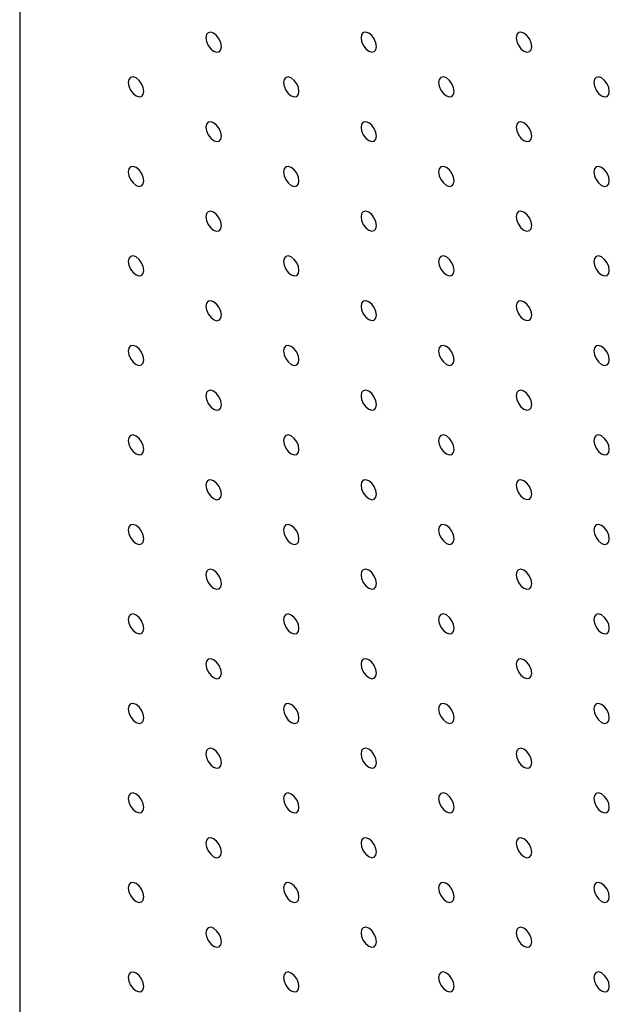
# Model space of a CAD drawing. Units: millimetres. Extents: x 11673 to 11970, y -7568 to -7358.
# Drawn here: x 11691 to 11698, y -7509 to -7498 of the extents above; entities that cross this region are included whole.
import ezdxf

# ---------------------------------------------------------------- set-up
doc = ezdxf.new("R2010")
doc.units = ezdxf.units.MM
doc.header["$LTSCALE"] = 10

msp = doc.modelspace()

# ---------------------------------------------------------------- linework, layer by layer
at = {"color": 7, "linetype": 'Continuous', "lineweight": 25}
msp.add_line((11691.3048658, -7478.6606103), (11691.3048658, -7515.4049459), dxfattribs=at)
at = {"color": 7, "linetype": 'Continuous', "lineweight": 25, "flags": 128}
for points in [[(11693.6029627, -7497.8491032), (11693.596234, -7497.8061592), (11693.577074, -7497.7619853), (11693.5483994, -7497.7233063), (11693.5145745, -7497.6960102), (11693.4807495, -7497.6842529), (11693.4520728, -7497.6898236), (11693.4329128, -7497.7118759), (11693.4261862, -7497.7470523), (11693.4329128, -7497.7899951), (11693.4520728, -7497.834169), (11693.4807495, -7497.8728492), (11693.5145745, -7497.9001454), (11693.5483994, -7497.9119027), (11693.577074, -7497.9063307), (11693.596234, -7497.8842784), (11693.6029627, -7497.8491032)], [(11695.370728, -7497.8489363), (11695.3640014, -7497.8059936), (11695.3448414, -7497.7618197), (11695.3161647, -7497.7231394), (11695.2823397, -7497.6958434), (11695.2485148, -7497.684086), (11695.2198402, -7497.689658), (11695.2006802, -7497.7117103), (11695.1939515, -7497.7468854), (11695.2006802, -7497.7898295), (11695.2198402, -7497.8340034), (11695.2485148, -7497.8726823), (11695.2823397, -7497.8999785), (11695.3161647, -7497.9117358), (11695.3448414, -7497.9061651), (11695.3640014, -7497.8841128), (11695.370728, -7497.8489363)], [(11697.1384954, -7497.8487708), (11697.1317687, -7497.8058281), (11697.1126067, -7497.7616527), (11697.0839321, -7497.7229737), (11697.0501071, -7497.6956778), (11697.0162821, -7497.6839203), (11696.9876075, -7497.6894923), (11696.9684476, -7497.7115448), (11696.9617188, -7497.7467198), (11696.9684476, -7497.7896639), (11696.9876075, -7497.8338377), (11697.0162821, -7497.8725167), (11697.0501071, -7497.899813), (11697.0839321, -7497.9115702), (11697.1126067, -7497.9059982), (11697.1317687, -7497.8839472), (11697.1384954, -7497.8487708)], [(11692.719078, -7498.3595235), (11692.7123513, -7498.3165807), (11692.6931893, -7498.2724055), (11692.6645147, -7498.2337266), (11692.6306897, -7498.2064304), (11692.5968648, -7498.1946731), (11692.5681902, -7498.2002451), (11692.5490302, -7498.2222974), (11692.5423015, -7498.2574725), (11692.5490302, -7498.3004165), (11692.5681902, -7498.3445905), (11692.5968648, -7498.3832694), (11692.6306897, -7498.4105656), (11692.6645147, -7498.4223229), (11692.6931893, -7498.4167509), (11692.7123513, -7498.3946998), (11692.719078, -7498.3595235)], [(11694.4868454, -7498.3593578), (11694.4801166, -7498.3164138), (11694.4609567, -7498.2722399), (11694.432282, -7498.2335609), (11694.3984571, -7498.2062648), (11694.3646321, -7498.1945075), (11694.3359575, -7498.2000794), (11694.3167976, -7498.2221317), (11694.3100688, -7498.2573069), (11694.3167976, -7498.3002509), (11694.3359575, -7498.3444248), (11694.3646321, -7498.3831038), (11694.3984571, -7498.4104), (11694.432282, -7498.4221572), (11694.4609567, -7498.4165853), (11694.4801166, -7498.394533), (11694.4868454, -7498.3593578)], [(11696.2546127, -7498.3591921), (11696.247884, -7498.3162482), (11696.228724, -7498.2720743), (11696.2000494, -7498.2333952), (11696.1662245, -7498.2060992), (11696.1323995, -7498.1943418), (11696.1037249, -7498.1999138), (11696.0845628, -7498.2219649), (11696.0778362, -7498.2571412), (11696.0845628, -7498.3000841), (11696.1037249, -7498.3442592), (11696.1323995, -7498.3829381), (11696.1662245, -7498.4102343), (11696.2000494, -7498.4219916), (11696.228724, -7498.4164197), (11696.247884, -7498.3943674), (11696.2546127, -7498.3591921)], [(11698.0223801, -7498.3590266), (11698.0156514, -7498.3160826), (11697.9964914, -7498.2719085), (11697.9678168, -7498.2332295), (11697.9339918, -7498.2059336), (11697.9001669, -7498.1941761), (11697.8714902, -7498.1997469), (11697.8523302, -7498.2217993), (11697.8456036, -7498.2569756), (11697.8523302, -7498.2999185), (11697.8714902, -7498.3440923), (11697.9001669, -7498.3827725), (11697.9339918, -7498.4100688), (11697.9678168, -7498.421826), (11697.9964914, -7498.416254), (11698.0156514, -7498.3942018), (11698.0223801, -7498.3590266)], [(11693.6029627, -7498.8697793), (11693.596234, -7498.8268353), (11693.577074, -7498.7826613), (11693.5483994, -7498.7439824), (11693.5145745, -7498.7166862), (11693.4807495, -7498.7049289), (11693.4520728, -7498.7104996), (11693.4329128, -7498.732552), (11693.4261862, -7498.7677283), (11693.4329128, -7498.8106711), (11693.4520728, -7498.854845), (11693.4807495, -7498.8935252), (11693.5145745, -7498.9208214), (11693.5483994, -7498.9325787), (11693.577074, -7498.9270067), (11693.596234, -7498.9049544), (11693.6029627, -7498.8697793)], [(11695.370728, -7498.8696124), (11695.3640014, -7498.8266696), (11695.3448414, -7498.7824957), (11695.3161647, -7498.7438155), (11695.2823397, -7498.7165194), (11695.2485148, -7498.7047621), (11695.2198402, -7498.710334), (11695.2006802, -7498.7323863), (11695.1939515, -7498.7675615), (11695.2006802, -7498.8105055), (11695.2198402, -7498.8546794), (11695.2485148, -7498.8933584), (11695.2823397, -7498.9206546), (11695.3161647, -7498.9324118), (11695.3448414, -7498.9268411), (11695.3640014, -7498.9047888), (11695.370728, -7498.8696124)], [(11697.1384954, -7498.8694467), (11697.1317687, -7498.826504), (11697.1126067, -7498.7823288), (11697.0839321, -7498.7436498), (11697.0501071, -7498.7163537), (11697.0162821, -7498.7045964), (11696.9876075, -7498.7101684), (11696.9684476, -7498.7322207), (11696.9617188, -7498.7673958), (11696.9684476, -7498.8103399), (11696.9876075, -7498.8545138), (11697.0162821, -7498.8931927), (11697.0501071, -7498.9204889), (11697.0839321, -7498.9322461), (11697.1126067, -7498.9266743), (11697.1317687, -7498.9046232), (11697.1384954, -7498.8694467)], [(11692.719078, -7499.3801995), (11692.7123513, -7499.3372567), (11692.6931893, -7499.2930815), (11692.6645147, -7499.2544026), (11692.6306897, -7499.2271064), (11692.5968648, -7499.2153492), (11692.5681902, -7499.220921), (11692.5490302, -7499.2429734), (11692.5423015, -7499.2781486), (11692.5490302, -7499.3210925), (11692.5681902, -7499.3652665), (11692.5968648, -7499.4039455), (11692.6306897, -7499.4312416), (11692.6645147, -7499.442999), (11692.6931893, -7499.4374269), (11692.7123513, -7499.4153758), (11692.719078, -7499.3801995)], [(11694.4868454, -7499.3800338), (11694.4801166, -7499.3370898), (11694.4609567, -7499.2929159), (11694.432282, -7499.254237), (11694.3984571, -7499.2269408), (11694.3646321, -7499.2151835), (11694.3359575, -7499.2207554), (11694.3167976, -7499.2428078), (11694.3100688, -7499.2779829), (11694.3167976, -7499.3209269), (11694.3359575, -7499.3651008), (11694.3646321, -7499.4037798), (11694.3984571, -7499.431076), (11694.432282, -7499.4428333), (11694.4609567, -7499.4372613), (11694.4801166, -7499.415209), (11694.4868454, -7499.3800338)], [(11696.2546127, -7499.3798682), (11696.247884, -7499.3369242), (11696.228724, -7499.2927503), (11696.2000494, -7499.2540713), (11696.1662245, -7499.2267752), (11696.1323995, -7499.2150179), (11696.1037249, -7499.2205898), (11696.0845628, -7499.2426409), (11696.0778362, -7499.2778173), (11696.0845628, -7499.3207601), (11696.1037249, -7499.3649352), (11696.1323995, -7499.4036142), (11696.1662245, -7499.4309104), (11696.2000494, -7499.4426676), (11696.228724, -7499.4370957), (11696.247884, -7499.4150434), (11696.2546127, -7499.3798682)], [(11698.0223801, -7499.3797025), (11698.0156514, -7499.3367586), (11697.9964914, -7499.2925846), (11697.9678168, -7499.2539056), (11697.9339918, -7499.2266095), (11697.9001669, -7499.2148522), (11697.8714902, -7499.220423), (11697.8523302, -7499.2424753), (11697.8456036, -7499.2776516), (11697.8523302, -7499.3205945), (11697.8714902, -7499.3647684), (11697.9001669, -7499.4034485), (11697.9339918, -7499.4307447), (11697.9678168, -7499.4425019), (11697.9964914, -7499.4369301), (11698.0156514, -7499.4148777), (11698.0223801, -7499.3797025)], [(11693.6029627, -7499.8904553), (11693.596234, -7499.8475113), (11693.577074, -7499.8033373), (11693.5483994, -7499.7646584), (11693.5145745, -7499.7373622), (11693.4807495, -7499.725605), (11693.4520728, -7499.7311756), (11693.4329128, -7499.753228), (11693.4261862, -7499.7884044), (11693.4329128, -7499.8313471), (11693.4520728, -7499.8755211), (11693.4807495, -7499.9142013), (11693.5145745, -7499.9414974), (11693.5483994, -7499.9532548), (11693.577074, -7499.9476827), (11693.596234, -7499.9256304), (11693.6029627, -7499.8904553)], [(11695.370728, -7499.8902884), (11695.3640014, -7499.8473456), (11695.3448414, -7499.8031717), (11695.3161647, -7499.7644915), (11695.2823397, -7499.7371954), (11695.2485148, -7499.7254381), (11695.2198402, -7499.73101), (11695.2006802, -7499.7530624), (11695.1939515, -7499.7882375), (11695.2006802, -7499.8311815), (11695.2198402, -7499.8753554), (11695.2485148, -7499.9140344), (11695.2823397, -7499.9413305), (11695.3161647, -7499.9530879), (11695.3448414, -7499.9475171), (11695.3640014, -7499.9254648), (11695.370728, -7499.8902884)], [(11697.1384954, -7499.8901228), (11697.1317687, -7499.84718), (11697.1126067, -7499.8030049), (11697.0839321, -7499.7643259), (11697.0501071, -7499.7370297), (11697.0162821, -7499.7252724), (11696.9876075, -7499.7308444), (11696.9684476, -7499.7528967), (11696.9617188, -7499.7880719), (11696.9684476, -7499.8310159), (11696.9876075, -7499.8751898), (11697.0162821, -7499.9138688), (11697.0501071, -7499.9411649), (11697.0839321, -7499.9529222), (11697.1126067, -7499.9473503), (11697.1317687, -7499.9252992), (11697.1384954, -7499.8901228)], [(11692.719078, -7500.4008755), (11692.7123513, -7500.3579326), (11692.6931893, -7500.3137576), (11692.6645147, -7500.2750786), (11692.6306897, -7500.2477824), (11692.5968648, -7500.2360251), (11692.5681902, -7500.2415972), (11692.5490302, -7500.2636493), (11692.5423015, -7500.2988246), (11692.5490302, -7500.3417685), (11692.5681902, -7500.3859426), (11692.5968648, -7500.4246216), (11692.6306897, -7500.4519175), (11692.6645147, -7500.4636751), (11692.6931893, -7500.458103), (11692.7123513, -7500.4360518), (11692.719078, -7500.4008755)], [(11694.4868454, -7500.4007099), (11694.4801166, -7500.3577658), (11694.4609567, -7500.3135919), (11694.432282, -7500.274913), (11694.3984571, -7500.2476168), (11694.3646321, -7500.2358596), (11694.3359575, -7500.2414314), (11694.3167976, -7500.2634838), (11694.3100688, -7500.298659), (11694.3167976, -7500.3416029), (11694.3359575, -7500.3857769), (11694.3646321, -7500.4244559), (11694.3984571, -7500.451752), (11694.432282, -7500.4635093), (11694.4609567, -7500.4579373), (11694.4801166, -7500.435885), (11694.4868454, -7500.4007099)], [(11696.2546127, -7500.4005442), (11696.247884, -7500.3576002), (11696.228724, -7500.3134263), (11696.2000494, -7500.2747473), (11696.1662245, -7500.2474512), (11696.1323995, -7500.2356939), (11696.1037249, -7500.2412658), (11696.0845628, -7500.2633169), (11696.0778362, -7500.2984933), (11696.0845628, -7500.3414361), (11696.1037249, -7500.3856112), (11696.1323995, -7500.4242902), (11696.1662245, -7500.4515863), (11696.2000494, -7500.4633437), (11696.228724, -7500.4577717), (11696.247884, -7500.4357194), (11696.2546127, -7500.4005442)], [(11698.0223801, -7500.4003786), (11698.0156514, -7500.3574346), (11697.9964914, -7500.3132607), (11697.9678168, -7500.2745817), (11697.9339918, -7500.2472855), (11697.9001669, -7500.2355282), (11697.8714902, -7500.241099), (11697.8523302, -7500.2631513), (11697.8456036, -7500.2983277), (11697.8523302, -7500.3412704), (11697.8714902, -7500.3854444), (11697.9001669, -7500.4241246), (11697.9339918, -7500.4514207), (11697.9678168, -7500.463178), (11697.9964914, -7500.4576061), (11698.0156514, -7500.4355537), (11698.0223801, -7500.4003786)], [(11693.6029627, -7500.9111313), (11693.596234, -7500.8681872), (11693.577074, -7500.8240134), (11693.5483994, -7500.7853344), (11693.5145745, -7500.7580382), (11693.4807495, -7500.7462809), (11693.4520728, -7500.7518517), (11693.4329128, -7500.7739039), (11693.4261862, -7500.8090804), (11693.4329128, -7500.8520231), (11693.4520728, -7500.8961972), (11693.4807495, -7500.9348774), (11693.5145745, -7500.9621733), (11693.5483994, -7500.9739309), (11693.577074, -7500.9683588), (11693.596234, -7500.9463064), (11693.6029627, -7500.9111313)], [(11695.370728, -7500.9109645), (11695.3640014, -7500.8680216), (11695.3448414, -7500.8238477), (11695.3161647, -7500.7851676), (11695.2823397, -7500.7578714), (11695.2485148, -7500.7461141), (11695.2198402, -7500.751686), (11695.2006802, -7500.7737383), (11695.1939515, -7500.8089136), (11695.2006802, -7500.8518575), (11695.2198402, -7500.8960315), (11695.2485148, -7500.9347105), (11695.2823397, -7500.9620065), (11695.3161647, -7500.9737639), (11695.3448414, -7500.9681931), (11695.3640014, -7500.9461408), (11695.370728, -7500.9109645)], [(11697.1384954, -7500.9107988), (11697.1317687, -7500.867856), (11697.1126067, -7500.8236809), (11697.0839321, -7500.7850019), (11697.0501071, -7500.7577057), (11697.0162821, -7500.7459485), (11696.9876075, -7500.7515204), (11696.9684476, -7500.7735727), (11696.9617188, -7500.8087479), (11696.9684476, -7500.8516919), (11696.9876075, -7500.8958658), (11697.0162821, -7500.9345448), (11697.0501071, -7500.9618409), (11697.0839321, -7500.9735982), (11697.1126067, -7500.9680263), (11697.1317687, -7500.9459752), (11697.1384954, -7500.9107988)], [(11692.719078, -7501.4215514), (11692.7123513, -7501.3786087), (11692.6931893, -7501.3344337), (11692.6645147, -7501.2957547), (11692.6306897, -7501.2684585), (11692.5968648, -7501.2567012), (11692.5681902, -7501.2622733), (11692.5490302, -7501.2843254), (11692.5423015, -7501.3195005), (11692.5490302, -7501.3624444), (11692.5681902, -7501.4066185), (11692.5968648, -7501.4452976), (11692.6306897, -7501.4725938), (11692.6645147, -7501.484351), (11692.6931893, -7501.478779), (11692.7123513, -7501.4567277), (11692.719078, -7501.4215514)], [(11694.4868454, -7501.4213859), (11694.4801166, -7501.3784418), (11694.4609567, -7501.334268), (11694.432282, -7501.295589), (11694.3984571, -7501.2682928), (11694.3646321, -7501.2565355), (11694.3359575, -7501.2621075), (11694.3167976, -7501.2841597), (11694.3100688, -7501.3193349), (11694.3167976, -7501.3622789), (11694.3359575, -7501.406453), (11694.3646321, -7501.445132), (11694.3984571, -7501.4724279), (11694.432282, -7501.4841854), (11694.4609567, -7501.4786134), (11694.4801166, -7501.4565609), (11694.4868454, -7501.4213859)], [(11696.2546127, -7501.4212203), (11696.247884, -7501.3782762), (11696.228724, -7501.3341023), (11696.2000494, -7501.2954234), (11696.1662245, -7501.2681272), (11696.1323995, -7501.2563699), (11696.1037249, -7501.2619418), (11696.0845628, -7501.2839929), (11696.0778362, -7501.3191694), (11696.0845628, -7501.3621121), (11696.1037249, -7501.4062873), (11696.1323995, -7501.4449663), (11696.1662245, -7501.4722623), (11696.2000494, -7501.4840197), (11696.228724, -7501.4784477), (11696.247884, -7501.4563954), (11696.2546127, -7501.4212203)], [(11698.0223801, -7501.4210546), (11698.0156514, -7501.3781106), (11697.9964914, -7501.3339367), (11697.9678168, -7501.2952577), (11697.9339918, -7501.2679615), (11697.9001669, -7501.2562043), (11697.8714902, -7501.261775), (11697.8523302, -7501.2838273), (11697.8456036, -7501.3190037), (11697.8523302, -7501.3619465), (11697.8714902, -7501.4061204), (11697.9001669, -7501.4448006), (11697.9339918, -7501.4720967), (11697.9678168, -7501.483854), (11697.9964914, -7501.4782821), (11698.0156514, -7501.4562298), (11698.0223801, -7501.4210546)], [(11693.6029627, -7501.9318072), (11693.596234, -7501.8888633), (11693.577074, -7501.8446895), (11693.5483994, -7501.8060105), (11693.5145745, -7501.7787143), (11693.4807495, -7501.766957), (11693.4520728, -7501.7725278), (11693.4329128, -7501.79458), (11693.4261862, -7501.8297563), (11693.4329128, -7501.872699), (11693.4520728, -7501.9168731), (11693.4807495, -7501.9555534), (11693.5145745, -7501.9828496), (11693.5483994, -7501.9946068), (11693.577074, -7501.9890348), (11693.596234, -7501.9669823), (11693.6029627, -7501.9318072)], [(11695.370728, -7501.9316404), (11695.3640014, -7501.8886976), (11695.3448414, -7501.8445238), (11695.3161647, -7501.8058436), (11695.2823397, -7501.7785473), (11695.2485148, -7501.7667901), (11695.2198402, -7501.7723621), (11695.2006802, -7501.7944143), (11695.1939515, -7501.8295895), (11695.2006802, -7501.8725335), (11695.2198402, -7501.9167076), (11695.2485148, -7501.9553866), (11695.2823397, -7501.9826825), (11695.3161647, -7501.99444), (11695.3448414, -7501.9888692), (11695.3640014, -7501.9668167), (11695.370728, -7501.9316404)], [(11697.1384954, -7501.9314749), (11697.1317687, -7501.888532), (11697.1126067, -7501.8443569), (11697.0839321, -7501.805678), (11697.0501071, -7501.7783818), (11697.0162821, -7501.7666245), (11696.9876075, -7501.7721964), (11696.9684476, -7501.7942487), (11696.9617188, -7501.829424), (11696.9684476, -7501.8723679), (11696.9876075, -7501.9165418), (11697.0162821, -7501.9552208), (11697.0501071, -7501.9825169), (11697.0839321, -7501.9942743), (11697.1126067, -7501.9887023), (11697.1317687, -7501.9666512), (11697.1384954, -7501.9314749)], [(11692.719078, -7502.4422274), (11692.7123513, -7502.3992847), (11692.6931893, -7502.3551097), (11692.6645147, -7502.3164307), (11692.6306897, -7502.2891344), (11692.5968648, -7502.2773772), (11692.5681902, -7502.2829492), (11692.5490302, -7502.3050014), (11692.5423015, -7502.3401765), (11692.5490302, -7502.3831207), (11692.5681902, -7502.4272945), (11692.5968648, -7502.4659735), (11692.6306897, -7502.4932697), (11692.6645147, -7502.505027), (11692.6931893, -7502.499455), (11692.7123513, -7502.477404), (11692.719078, -7502.4422274)], [(11694.4868454, -7502.4420618), (11694.4801166, -7502.3991179), (11694.4609567, -7502.3549441), (11694.432282, -7502.3162651), (11694.3984571, -7502.2889689), (11694.3646321, -7502.2772116), (11694.3359575, -7502.2827836), (11694.3167976, -7502.3048358), (11694.3100688, -7502.3400109), (11694.3167976, -7502.3829548), (11694.3359575, -7502.4271289), (11694.3646321, -7502.4658079), (11694.3984571, -7502.4931042), (11694.432282, -7502.5048614), (11694.4609567, -7502.4992894), (11694.4801166, -7502.4772369), (11694.4868454, -7502.4420618)], [(11696.2546127, -7502.4418962), (11696.247884, -7502.3989522), (11696.228724, -7502.3547784), (11696.2000494, -7502.3160994), (11696.1662245, -7502.2888031), (11696.1323995, -7502.2770459), (11696.1037249, -7502.2826179), (11696.0845628, -7502.3046689), (11696.0778362, -7502.3398453), (11696.0845628, -7502.382788), (11696.1037249, -7502.4269634), (11696.1323995, -7502.4656424), (11696.1662245, -7502.4929383), (11696.2000494, -7502.5046958), (11696.228724, -7502.4991238), (11696.247884, -7502.4770713), (11696.2546127, -7502.4418962)], [(11698.0223801, -7502.4417307), (11698.0156514, -7502.3987866), (11697.9964914, -7502.3546127), (11697.9678168, -7502.3159338), (11697.9339918, -7502.2886376), (11697.9001669, -7502.2768803), (11697.8714902, -7502.282451), (11697.8523302, -7502.3045033), (11697.8456036, -7502.3396798), (11697.8523302, -7502.3826225), (11697.8714902, -7502.4267964), (11697.9001669, -7502.4654766), (11697.9339918, -7502.4927727), (11697.9678168, -7502.5045301), (11697.9964914, -7502.4989581), (11698.0156514, -7502.4769058), (11698.0223801, -7502.4417307)], [(11693.6029627, -7502.9524832), (11693.596234, -7502.9095393), (11693.577074, -7502.8653655), (11693.5483994, -7502.8266865), (11693.5145745, -7502.7993902), (11693.4807495, -7502.787633), (11693.4520728, -7502.7932038), (11693.4329128, -7502.815256), (11693.4261862, -7502.8504323), (11693.4329128, -7502.8933753), (11693.4520728, -7502.9375491), (11693.4807495, -7502.9762293), (11693.5145745, -7503.0035255), (11693.5483994, -7503.0152828), (11693.577074, -7503.0097108), (11693.596234, -7502.9876586), (11693.6029627, -7502.9524832)], [(11695.370728, -7502.9523164), (11695.3640014, -7502.9093737), (11695.3448414, -7502.8651999), (11695.3161647, -7502.8265197), (11695.2823397, -7502.7992234), (11695.2485148, -7502.7874662), (11695.2198402, -7502.7930382), (11695.2006802, -7502.8150904), (11695.1939515, -7502.8502655), (11695.2006802, -7502.8932094), (11695.2198402, -7502.9373835), (11695.2485148, -7502.9760625), (11695.2823397, -7503.0033588), (11695.3161647, -7503.015116), (11695.3448414, -7503.0095452), (11695.3640014, -7502.9874927), (11695.370728, -7502.9523164)], [(11697.1384954, -7502.9521508), (11697.1317687, -7502.909208), (11697.1126067, -7502.865033), (11697.0839321, -7502.8263539), (11697.0501071, -7502.7990577), (11697.0162821, -7502.7873005), (11696.9876075, -7502.7928725), (11696.9684476, -7502.8149247), (11696.9617188, -7502.8500999), (11696.9684476, -7502.8930438), (11696.9876075, -7502.9372179), (11697.0162821, -7502.975897), (11697.0501071, -7503.0031929), (11697.0839321, -7503.0149504), (11697.1126067, -7503.0093784), (11697.1317687, -7502.9873271), (11697.1384954, -7502.9521508)], [(11692.719078, -7503.4629036), (11692.7123513, -7503.4199606), (11692.6931893, -7503.3757856), (11692.6645147, -7503.3371069), (11692.6306897, -7503.3098107), (11692.5968648, -7503.2980535), (11692.5681902, -7503.3036252), (11692.5490302, -7503.3256773), (11692.5423015, -7503.3608527), (11692.5490302, -7503.4037964), (11692.5681902, -7503.4479708), (11692.5968648, -7503.4866495), (11692.6306897, -7503.5139457), (11692.6645147, -7503.5257029), (11692.6931893, -7503.5201312), (11692.7123513, -7503.4980796), (11692.719078, -7503.4629036)], [(11694.4868454, -7503.4627378), (11694.4801166, -7503.4197938), (11694.4609567, -7503.3756201), (11694.432282, -7503.336941), (11694.3984571, -7503.3096448), (11694.3646321, -7503.2978876), (11694.3359575, -7503.3034596), (11694.3167976, -7503.3255118), (11694.3100688, -7503.3606869), (11694.3167976, -7503.4036311), (11694.3359575, -7503.4478049), (11694.3646321, -7503.4864839), (11694.3984571, -7503.5137801), (11694.432282, -7503.5255374), (11694.4609567, -7503.5199653), (11694.4801166, -7503.4979132), (11694.4868454, -7503.4627378)], [(11696.2546127, -7503.4625722), (11696.247884, -7503.4196283), (11696.228724, -7503.3754545), (11696.2000494, -7503.3367755), (11696.1662245, -7503.3094792), (11696.1323995, -7503.297722), (11696.1037249, -7503.303294), (11696.0845628, -7503.325345), (11696.0778362, -7503.3605213), (11696.0845628, -7503.403464), (11696.1037249, -7503.4476393), (11696.1323995, -7503.4863183), (11696.1662245, -7503.5136146), (11696.2000494, -7503.5253718), (11696.228724, -7503.5197998), (11696.247884, -7503.4977473), (11696.2546127, -7503.4625722)], [(11698.0223801, -7503.4624066), (11698.0156514, -7503.4194626), (11697.9964914, -7503.3752888), (11697.9678168, -7503.3366097), (11697.9339918, -7503.3093135), (11697.9001669, -7503.2975563), (11697.8714902, -7503.3031271), (11697.8523302, -7503.3251793), (11697.8456036, -7503.3603557), (11697.8523302, -7503.4032984), (11697.8714902, -7503.4474725), (11697.9001669, -7503.4861528), (11697.9339918, -7503.5134487), (11697.9678168, -7503.5252062), (11697.9964914, -7503.5196342), (11698.0156514, -7503.4975817), (11698.0223801, -7503.4624066)], [(11693.6029627, -7503.9731594), (11693.596234, -7503.9302152), (11693.577074, -7503.8860414), (11693.5483994, -7503.8473627), (11693.5145745, -7503.8200665), (11693.4807495, -7503.8083093), (11693.4520728, -7503.8138798), (11693.4329128, -7503.8359319), (11693.4261862, -7503.8711085), (11693.4329128, -7503.9140509), (11693.4520728, -7503.9582253), (11693.4807495, -7503.9969053), (11693.5145745, -7504.0242015), (11693.5483994, -7504.0359587), (11693.577074, -7504.030387), (11693.596234, -7504.0083342), (11693.6029627, -7503.9731594)], [(11695.370728, -7503.9729924), (11695.3640014, -7503.9300496), (11695.3448414, -7503.8858759), (11695.3161647, -7503.8471956), (11695.2823397, -7503.8198994), (11695.2485148, -7503.8081422), (11695.2198402, -7503.8137142), (11695.2006802, -7503.8357664), (11695.1939515, -7503.8709414), (11695.2006802, -7503.9138857), (11695.2198402, -7503.9580595), (11695.2485148, -7503.9967385), (11695.2823397, -7504.0240347), (11695.3161647, -7504.0357919), (11695.3448414, -7504.0302211), (11695.3640014, -7504.008169), (11695.370728, -7503.9729924)], [(11697.1384954, -7503.9728268), (11697.1317687, -7503.9298841), (11697.1126067, -7503.8857091), (11697.0839321, -7503.8470301), (11697.0501071, -7503.8197338), (11697.0162821, -7503.8079766), (11696.9876075, -7503.8135486), (11696.9684476, -7503.8356008), (11696.9617188, -7503.8707759), (11696.9684476, -7503.9137198), (11696.9876075, -7503.9578939), (11697.0162821, -7503.9965729), (11697.0501071, -7504.0238691), (11697.0839321, -7504.0356264), (11697.1126067, -7504.0300544), (11697.1317687, -7504.0080031), (11697.1384954, -7503.9728268)], [(11692.719078, -7504.4835793), (11692.7123513, -7504.4406369), (11692.6931893, -7504.3964619), (11692.6645147, -7504.3577826), (11692.6306897, -7504.3304863), (11692.5968648, -7504.3187291), (11692.5681902, -7504.3243014), (11692.5490302, -7504.3463536), (11692.5423015, -7504.3815284), (11692.5490302, -7504.4244726), (11692.5681902, -7504.4686464), (11692.5968648, -7504.5073257), (11692.6306897, -7504.534622), (11692.6645147, -7504.5463792), (11692.6931893, -7504.5408069), (11692.7123513, -7504.5187559), (11692.719078, -7504.4835793)], [(11694.4868454, -7504.483414), (11694.4801166, -7504.4404698), (11694.4609567, -7504.396296), (11694.432282, -7504.3576173), (11694.3984571, -7504.3303211), (11694.3646321, -7504.3185638), (11694.3359575, -7504.3241355), (11694.3167976, -7504.3461877), (11694.3100688, -7504.3813631), (11694.3167976, -7504.4243067), (11694.3359575, -7504.4684811), (11694.3646321, -7504.5071599), (11694.3984571, -7504.5344561), (11694.432282, -7504.5462133), (11694.4609567, -7504.5406416), (11694.4801166, -7504.5185888), (11694.4868454, -7504.483414)], [(11696.2546127, -7504.4832482), (11696.247884, -7504.4403042), (11696.228724, -7504.3961304), (11696.2000494, -7504.3574514), (11696.1662245, -7504.3301552), (11696.1323995, -7504.318398), (11696.1037249, -7504.32397), (11696.0845628, -7504.3460209), (11696.0778362, -7504.3811972), (11696.0845628, -7504.4241403), (11696.1037249, -7504.4683153), (11696.1323995, -7504.5069943), (11696.1662245, -7504.5342905), (11696.2000494, -7504.5460477), (11696.228724, -7504.5404757), (11696.247884, -7504.5184235), (11696.2546127, -7504.4832482)], [(11698.0223801, -7504.4830826), (11698.0156514, -7504.4401387), (11697.9964914, -7504.3959649), (11697.9678168, -7504.3572859), (11697.9339918, -7504.3299896), (11697.9001669, -7504.3182324), (11697.8714902, -7504.3238032), (11697.8523302, -7504.3458554), (11697.8456036, -7504.3810317), (11697.8523302, -7504.4239744), (11697.8714902, -7504.4681485), (11697.9001669, -7504.5068287), (11697.9339918, -7504.5341249), (11697.9678168, -7504.5458822), (11697.9964914, -7504.5403102), (11698.0156514, -7504.5182577), (11698.0223801, -7504.4830826)], [(11693.6029627, -7504.9938351), (11693.596234, -7504.9508915), (11693.577074, -7504.9067177), (11693.5483994, -7504.8680384), (11693.5145745, -7504.8407421), (11693.4807495, -7504.8289849), (11693.4520728, -7504.834556), (11693.4329128, -7504.8566082), (11693.4261862, -7504.8917842), (11693.4329128, -7504.9347272), (11693.4520728, -7504.978901), (11693.4807495, -7505.0175815), (11693.5145745, -7505.0448778), (11693.5483994, -7505.056635), (11693.577074, -7505.0510627), (11693.596234, -7505.0290105), (11693.6029627, -7504.9938351)], [(11695.370728, -7504.9936686), (11695.3640014, -7504.9507256), (11695.3448414, -7504.9065518), (11695.3161647, -7504.8678719), (11695.2823397, -7504.8405757), (11695.2485148, -7504.8288184), (11695.2198402, -7504.8343901), (11695.2006802, -7504.8564423), (11695.1939515, -7504.8916177), (11695.2006802, -7504.9345613), (11695.2198402, -7504.9787357), (11695.2485148, -7505.0174144), (11695.2823397, -7505.0447107), (11695.3161647, -7505.0564679), (11695.3448414, -7505.0508974), (11695.3640014, -7505.0288446), (11695.370728, -7504.9936686)], [(11697.1384954, -7504.9935027), (11697.1317687, -7504.95056), (11697.1126067, -7504.906385), (11697.0839321, -7504.867706), (11697.0501071, -7504.8404098), (11697.0162821, -7504.8286525), (11696.9876075, -7504.8342246), (11696.9684476, -7504.8562767), (11696.9617188, -7504.8914518), (11696.9684476, -7504.9343961), (11696.9876075, -7504.9785698), (11697.0162821, -7505.0172489), (11697.0501071, -7505.0445451), (11697.0839321, -7505.0563023), (11697.1126067, -7505.0507303), (11697.1317687, -7505.0286793), (11697.1384954, -7504.9935027)], [(11692.719078, -7505.5042556), (11692.7123513, -7505.4613125), (11692.6931893, -7505.4171375), (11692.6645147, -7505.3784588), (11692.6306897, -7505.3511626), (11692.5968648, -7505.3394054), (11692.5681902, -7505.3449771), (11692.5490302, -7505.3670293), (11692.5423015, -7505.4022046), (11692.5490302, -7505.4451489), (11692.5681902, -7505.4893227), (11692.5968648, -7505.5280014), (11692.6306897, -7505.5552976), (11692.6645147, -7505.5670548), (11692.6931893, -7505.5614831), (11692.7123513, -7505.5394322), (11692.719078, -7505.5042556)], [(11694.4868454, -7505.5040897), (11694.4801166, -7505.4611461), (11694.4609567, -7505.4169723), (11694.432282, -7505.3782929), (11694.3984571, -7505.3509967), (11694.3646321, -7505.3392395), (11694.3359575, -7505.3448118), (11694.3167976, -7505.366864), (11694.3100688, -7505.4020388), (11694.3167976, -7505.444983), (11694.3359575, -7505.4891568), (11694.3646321, -7505.5278361), (11694.3984571, -7505.5551323), (11694.432282, -7505.5668896), (11694.4609567, -7505.5613172), (11694.4801166, -7505.5392651), (11694.4868454, -7505.5040897)], [(11696.2546127, -7505.5039244), (11696.247884, -7505.4609802), (11696.228724, -7505.4168064), (11696.2000494, -7505.3781277), (11696.1662245, -7505.3508315), (11696.1323995, -7505.3390742), (11696.1037249, -7505.3446459), (11696.0845628, -7505.3666969), (11696.0778362, -7505.4018735), (11696.0845628, -7505.4448159), (11696.1037249, -7505.4889915), (11696.1323995, -7505.5276702), (11696.1662245, -7505.5549665), (11696.2000494, -7505.5667237), (11696.228724, -7505.561152), (11696.247884, -7505.5390992), (11696.2546127, -7505.5039244)], [(11698.0223801, -7505.5037585), (11698.0156514, -7505.4608146), (11697.9964914, -7505.4166408), (11697.9678168, -7505.3779618), (11697.9339918, -7505.3506656), (11697.9001669, -7505.3389083), (11697.8714902, -7505.3444791), (11697.8523302, -7505.3665313), (11697.8456036, -7505.4017076), (11697.8523302, -7505.4446506), (11697.8714902, -7505.4888244), (11697.9001669, -7505.5275047), (11697.9339918, -7505.5548009), (11697.9678168, -7505.5665581), (11697.9964914, -7505.5609861), (11698.0156514, -7505.5389339), (11698.0223801, -7505.5037585)], [(11693.6029627, -7506.0145114), (11693.596234, -7505.9715671), (11693.577074, -7505.9273933), (11693.5483994, -7505.8887146), (11693.5145745, -7505.8614184), (11693.4807495, -7505.8496612), (11693.4520728, -7505.8552317), (11693.4329128, -7505.8772838), (11693.4261862, -7505.9124604), (11693.4329128, -7505.9554035), (11693.4520728, -7505.9995772), (11693.4807495, -7506.0382572), (11693.5145745, -7506.0655534), (11693.5483994, -7506.0773106), (11693.577074, -7506.0717389), (11693.596234, -7506.0496867), (11693.6029627, -7506.0145114)], [(11695.370728, -7506.0143443), (11695.3640014, -7505.9714019), (11695.3448414, -7505.9272281), (11695.3161647, -7505.8885475), (11695.2823397, -7505.8612513), (11695.2485148, -7505.8494941), (11695.2198402, -7505.8550664), (11695.2006802, -7505.8771186), (11695.1939515, -7505.9122933), (11695.2006802, -7505.9552376), (11695.2198402, -7505.9994114), (11695.2485148, -7506.0380907), (11695.2823397, -7506.0653869), (11695.3161647, -7506.0771442), (11695.3448414, -7506.071573), (11695.3640014, -7506.0495209), (11695.370728, -7506.0143443)], [(11697.1384954, -7506.014179), (11697.1317687, -7505.971236), (11697.1126067, -7505.927061), (11697.0839321, -7505.8883823), (11697.0501071, -7505.861086), (11697.0162821, -7505.8493288), (11696.9876075, -7505.8549005), (11696.9684476, -7505.8769527), (11696.9617188, -7505.9121281), (11696.9684476, -7505.9550717), (11696.9876075, -7505.9992461), (11697.0162821, -7506.0379248), (11697.0501071, -7506.065221), (11697.0839321, -7506.0769783), (11697.1126067, -7506.0714066), (11697.1317687, -7506.049355), (11697.1384954, -7506.014179)], [(11692.719078, -7506.5249318), (11692.7123513, -7506.4819888), (11692.6931893, -7506.4378138), (11692.6645147, -7506.3991345), (11692.6306897, -7506.3718382), (11692.5968648, -7506.360081), (11692.5681902, -7506.3656533), (11692.5490302, -7506.3877055), (11692.5423015, -7506.4228809), (11692.5490302, -7506.4658245), (11692.5681902, -7506.5099983), (11692.5968648, -7506.5486776), (11692.6306897, -7506.5759739), (11692.6645147, -7506.5877311), (11692.6931893, -7506.5821588), (11692.7123513, -7506.5601078), (11692.719078, -7506.5249318)], [(11694.4868454, -7506.5247659), (11694.4801166, -7506.4818217), (11694.4609567, -7506.4376479), (11694.432282, -7506.3989692), (11694.3984571, -7506.371673), (11694.3646321, -7506.3599157), (11694.3359575, -7506.3654875), (11694.3167976, -7506.3875396), (11694.3100688, -7506.422715), (11694.3167976, -7506.4656593), (11694.3359575, -7506.509833), (11694.3646321, -7506.5485118), (11694.3984571, -7506.575808), (11694.432282, -7506.5875652), (11694.4609567, -7506.5819935), (11694.4801166, -7506.5599413), (11694.4868454, -7506.5247659)], [(11696.2546127, -7506.5246001), (11696.247884, -7506.4816564), (11696.228724, -7506.4374826), (11696.2000494, -7506.3988033), (11696.1662245, -7506.3715071), (11696.1323995, -7506.3597499), (11696.1037249, -7506.3653222), (11696.0845628, -7506.3873732), (11696.0778362, -7506.4225491), (11696.0845628, -7506.4654922), (11696.1037249, -7506.5096672), (11696.1323995, -7506.5483465), (11696.1662245, -7506.5756427), (11696.2000494, -7506.5874), (11696.228724, -7506.5818276), (11696.247884, -7506.5597755), (11696.2546127, -7506.5246001)], [(11698.0223801, -7506.5244348), (11698.0156514, -7506.4814906), (11697.9964914, -7506.4373168), (11697.9678168, -7506.3986381), (11697.9339918, -7506.3713418), (11697.9001669, -7506.3595846), (11697.8714902, -7506.3651551), (11697.8523302, -7506.3872073), (11697.8456036, -7506.4223839), (11697.8523302, -7506.4653263), (11697.8714902, -7506.5095007), (11697.9001669, -7506.5481806), (11697.9339918, -7506.5754768), (11697.9678168, -7506.5872341), (11697.9964914, -7506.5816624), (11698.0156514, -7506.5596096), (11698.0223801, -7506.5244348)], [(11693.6029627, -7507.0351876), (11693.596234, -7506.9922434), (11693.577074, -7506.9480696), (11693.5483994, -7506.9093903), (11693.5145745, -7506.882094), (11693.4807495, -7506.8703368), (11693.4520728, -7506.8759079), (11693.4329128, -7506.8979601), (11693.4261862, -7506.9331367), (11693.4329128, -7506.9760791), (11693.4520728, -7507.0202529), (11693.4807495, -7507.0589334), (11693.5145745, -7507.0862297), (11693.5483994, -7507.0979869), (11693.577074, -7507.0924146), (11693.596234, -7507.0703624), (11693.6029627, -7507.0351876)], [(11695.370728, -7507.0350205), (11695.3640014, -7506.9920775), (11695.3448414, -7506.9479037), (11695.3161647, -7506.9092238), (11695.2823397, -7506.8819276), (11695.2485148, -7506.8701703), (11695.2198402, -7506.875742), (11695.2006802, -7506.8977942), (11695.1939515, -7506.9329696), (11695.2006802, -7506.9759138), (11695.2198402, -7507.0200876), (11695.2485148, -7507.0587663), (11695.2823397, -7507.0860626), (11695.3161647, -7507.0978198), (11695.3448414, -7507.0922493), (11695.3640014, -7507.0701971), (11695.370728, -7507.0350205)], [(11697.1384954, -7507.0348546), (11697.1317687, -7506.9919122), (11697.1126067, -7506.9477372), (11697.0839321, -7506.9090579), (11697.0501071, -7506.8817617), (11697.0162821, -7506.8700045), (11696.9876075, -7506.8755768), (11696.9684476, -7506.897629), (11696.9617188, -7506.9328037), (11696.9684476, -7506.975748), (11696.9876075, -7507.0199218), (11697.0162821, -7507.0586011), (11697.0501071, -7507.0858973), (11697.0839321, -7507.0976545), (11697.1126067, -7507.0920822), (11697.1317687, -7507.0700313), (11697.1384954, -7507.0348546)], [(11692.719078, -7507.5456075), (11692.7123513, -7507.5026651), (11692.6931893, -7507.4584894), (11692.6645147, -7507.4198107), (11692.6306897, -7507.3925145), (11692.5968648, -7507.3807573), (11692.5681902, -7507.386329), (11692.5490302, -7507.4083818), (11692.5423015, -7507.4435565), (11692.5490302, -7507.4865008), (11692.5681902, -7507.5306746), (11692.5968648, -7507.5693533), (11692.6306897, -7507.5966495), (11692.6645147, -7507.6084067), (11692.6931893, -7507.602835), (11692.7123513, -7507.5807841), (11692.719078, -7507.5456075)], [(11694.4868454, -7507.5454422), (11694.4801166, -7507.502498), (11694.4609567, -7507.4583242), (11694.432282, -7507.4196449), (11694.3984571, -7507.3923486), (11694.3646321, -7507.3805914), (11694.3359575, -7507.3861637), (11694.3167976, -7507.4082159), (11694.3100688, -7507.4433913), (11694.3167976, -7507.4863349), (11694.3359575, -7507.5305087), (11694.3646321, -7507.569188), (11694.3984571, -7507.5964842), (11694.432282, -7507.6082415), (11694.4609567, -7507.6026692), (11694.4801166, -7507.580617), (11694.4868454, -7507.5454422)], [(11696.2546127, -7507.5452763), (11696.247884, -7507.5023321), (11696.228724, -7507.4581583), (11696.2000494, -7507.4194796), (11696.1662245, -7507.3921834), (11696.1323995, -7507.3804261), (11696.1037249, -7507.3859978), (11696.0845628, -7507.4080488), (11696.0778362, -7507.4432254), (11696.0845628, -7507.4861684), (11696.1037249, -7507.5303434), (11696.1323995, -7507.5690221), (11696.1662245, -7507.5963184), (11696.2000494, -7507.6080756), (11696.228724, -7507.6025039), (11696.247884, -7507.5804517), (11696.2546127, -7507.5452763)], [(11698.0223801, -7507.5451104), (11698.0156514, -7507.5021668), (11697.9964914, -7507.457993), (11697.9678168, -7507.4193137), (11697.9339918, -7507.3920175), (11697.9001669, -7507.3802603), (11697.8714902, -7507.3858314), (11697.8523302, -7507.4078835), (11697.8456036, -7507.4430595), (11697.8523302, -7507.4860025), (11697.8714902, -7507.5301763), (11697.9001669, -7507.5688569), (11697.9339918, -7507.5961531), (11697.9678168, -7507.6079103), (11697.9964914, -7507.602338), (11698.0156514, -7507.5802858), (11698.0223801, -7507.5451104)], [(11693.6029627, -7508.0558633), (11693.596234, -7508.0129196), (11693.577074, -7507.9687452), (11693.5483994, -7507.9300665), (11693.5145745, -7507.9027703), (11693.4807495, -7507.8910131), (11693.4520728, -7507.8965836), (11693.4329128, -7507.9186364), (11693.4261862, -7507.9538123), (11693.4329128, -7507.9967554), (11693.4520728, -7508.0409292), (11693.4807495, -7508.0796091), (11693.5145745, -7508.1069053), (11693.5483994, -7508.1186625), (11693.577074, -7508.1130908), (11693.596234, -7508.0910387), (11693.6029627, -7508.0558633)], [(11695.370728, -7508.0556968), (11695.3640014, -7508.0127538), (11695.3448414, -7507.96858), (11695.3161647, -7507.9298994), (11695.2823397, -7507.9026032), (11695.2485148, -7507.890846), (11695.2198402, -7507.8964183), (11695.2006802, -7507.9184705), (11695.1939515, -7507.9536459), (11695.2006802, -7507.9965895), (11695.2198402, -7508.0407633), (11695.2485148, -7508.0794426), (11695.2823397, -7508.1067388), (11695.3161647, -7508.1184961), (11695.3448414, -7508.112925), (11695.3640014, -7508.0908728), (11695.370728, -7508.0556968)], [(11697.1384954, -7508.0555309), (11697.1317687, -7508.0125879), (11697.1126067, -7507.9684129), (11697.0839321, -7507.9297342), (11697.0501071, -7507.9024379), (11697.0162821, -7507.8906807), (11696.9876075, -7507.8962524), (11696.9684476, -7507.9183046), (11696.9617188, -7507.95348), (11696.9684476, -7507.9964242), (11696.9876075, -7508.040598), (11697.0162821, -7508.0792767), (11697.0501071, -7508.106573), (11697.0839321, -7508.1183302), (11697.1126067, -7508.1127585), (11697.1317687, -7508.0907075), (11697.1384954, -7508.0555309)], [(11692.719078, -7508.5662831), (11692.7123513, -7508.5233413), (11692.6931893, -7508.4791657), (11692.6645147, -7508.440487), (11692.6306897, -7508.4131902), (11692.5968648, -7508.4014335), (11692.5681902, -7508.4070052), (11692.5490302, -7508.429058), (11692.5423015, -7508.4642322), (11692.5490302, -7508.5071764), (11692.5681902, -7508.5513508), (11692.5968648, -7508.5900295), (11692.6306897, -7508.6173252), (11692.6645147, -7508.629083), (11692.6931893, -7508.6235113), (11692.7123513, -7508.6014597), (11692.719078, -7508.5662831)], [(11694.4868454, -7508.5661178), (11694.4801166, -7508.5231742), (11694.4609567, -7508.4789998), (11694.432282, -7508.4403211), (11694.3984571, -7508.4130249), (11694.3646321, -7508.4012677), (11694.3359575, -7508.4068394), (11694.3167976, -7508.4288922), (11694.3100688, -7508.4640669), (11694.3167976, -7508.5070112), (11694.3359575, -7508.551185), (11694.3646321, -7508.5898637), (11694.3984571, -7508.6171599), (11694.432282, -7508.6289171), (11694.4609567, -7508.6233454), (11694.4801166, -7508.6012932), (11694.4868454, -7508.5661178)], [(11696.2546127, -7508.5659526), (11696.247884, -7508.5230084), (11696.228724, -7508.4788346), (11696.2000494, -7508.4401552), (11696.1662245, -7508.412859), (11696.1323995, -7508.4011018), (11696.1037249, -7508.4066741), (11696.0845628, -7508.4287251), (11696.0778362, -7508.4639017), (11696.0845628, -7508.5068441), (11696.1037249, -7508.5510191), (11696.1323995, -7508.5896984), (11696.1662245, -7508.6169946), (11696.2000494, -7508.6287519), (11696.228724, -7508.6231795), (11696.247884, -7508.6011274), (11696.2546127, -7508.5659526)], [(11698.0223801, -7508.5657867), (11698.0156514, -7508.5228425), (11697.9964914, -7508.4786687), (11697.9678168, -7508.43999), (11697.9339918, -7508.4126937), (11697.9001669, -7508.4009365), (11697.8714902, -7508.406507), (11697.8523302, -7508.4285592), (11697.8456036, -7508.4637358), (11697.8523302, -7508.5066788), (11697.8714902, -7508.5508526), (11697.9001669, -7508.5895325), (11697.9339918, -7508.6168288), (11697.9678168, -7508.628586), (11697.9964914, -7508.6230143), (11698.0156514, -7508.6009621), (11698.0223801, -7508.5657867)]]:
    msp.add_lwpolyline(points, dxfattribs=at)

doc.saveas('drawing.dxf')
